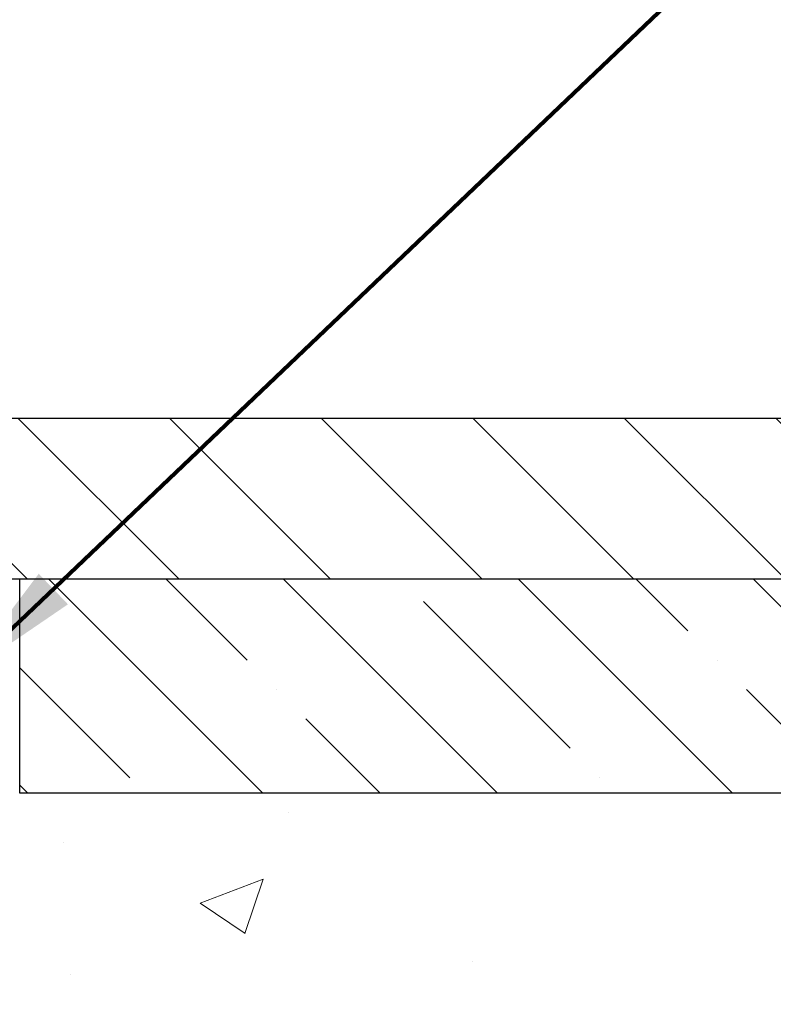
# Model space of a CAD drawing. Extents: x -7 to 3254, y -7 to 1977.
# Drawn here: x 21 to 23, y 18 to 20 of the extents above; entities that cross this region are included whole.
import ezdxf

# ---------------------------------------------------------------- set-up
doc = ezdxf.new("R2010")
doc.units = 0
doc.header["$LTSCALE"] = 5
doc.header["$MEASUREMENT"] = 0
doc.layers.get('DEFPOINTS').update_dxf_attribs({"linetype": 'CONTINUOUS'})
for name, color, linetype, lineweight in [('CONCRETE - H', 130, 'CONTINUOUS', 9), ('CONCRETE - L', 132, 'CONTINUOUS', 13), ('COVER PLATE - H', 251, 'CONTINUOUS', 13), ('COVER PLATE - L', 7, 'CONTINUOUS', 25), ('DIMS', 50, 'CONTINUOUS', 25), ('NOSING - H', 100, 'CONTINUOUS', 15), ('TEXT - 4', 241, 'CONTINUOUS', 25)]:
    doc.layers.add(name, color=color, linetype=linetype, lineweight=lineweight)
doc.layers.add('NOSING - L', color=102, linetype='CONTINUOUS')
doc.styles.add('ROMANS', font='romans', dxfattribs={"width": 0.9})
doc.dimstyles.get("Standard").update_dxf_attribs({"dimtxt": 0.18, "dimasz": 0.18, "dimexe": 0.18, "dimexo": 0.0625, "dimgap": 0.09, "dimtad": 0, "dimtih": 1, "dimtoh": 1, "dimdec": 4, "dimzin": 0, "dimdsep": 46, "dimtxsty": 'Standard', "dimcen": 0.09, "dimadec": 0, "dimazin": 0, "dimtfac": 1, "dimtdec": 4, "dimtofl": 0, "dimtmove": 0, "dimatfit": 3, "dimfxl": 1, "dimtolj": 1, "dimtzin": 0, "dimarcsym": 0})

# ---------------------------------------------------------------- blocks, each defined once
blk = doc.blocks.new('*D25')
at = {"layer": 'DEFPOINTS', "color": 0, "transparency": 16777216}
for p in [(33.07852855047292, 18.00586430308263), (19.5785285504727, 17.28047060229918), (33.07852855047292, 16.72983656282975)]:
    blk.add_point(p, dxfattribs=at)
at = {"layer": 'DIMS', "color": 0, "lineweight": -2, "transparency": 16777216}
for p, q in [((33.07852855047292, 17.70586430308263), (33.07852855047292, 16.42983656282975)), ((19.5785285504727, 16.98047060229917), (19.5785285504727, 16.42983656282975)), ((19.8785285504727, 16.72983656282975), (21.33951832358362, 16.72983656282975)), ((32.77852855047293, 16.72983656282975), (24.43951832358362, 16.72983656282975))]:
    blk.add_line(p, q, dxfattribs=at)
at = {"layer": 'DIMS', "color": 0, "transparency": 16777216}
for points in [[(19.8785285504727, 16.77983656282975), (19.8785285504727, 16.67983656282975), (19.5785285504727, 16.72983656282975)], [(32.77852855047293, 16.77983656282975), (32.77852855047293, 16.67983656282975), (33.07852855047292, 16.72983656282975)]]:
    blk.add_solid(points, dxfattribs=at)
at = {"layer": 'DIMS', "color": 0, "transparency": 16777216, "insert": (22.88951832358362, 16.72983656282975), "char_height": 0.3, "attachment_point": 5}
blk.add_mtext('\\A1;13 1/2 IN\\P [342.9mm]', dxfattribs=at)
blk = doc.blocks.new('*D28')
at = {"layer": 'DEFPOINTS', "color": 0, "transparency": 16777216}
for p in [(27.0785297047629, 22.62083264865711), (7.578529704761422, 21.92387435634727), (27.0785297047629, 18.63086430308229)]:
    blk.add_point(p, dxfattribs=at)
at = {"layer": 'DIMS', "color": 0, "lineweight": -2, "transparency": 16777216}
for p, q in [((7.578529704761422, 22.22387435634727), (7.578529704761422, 22.92083264865711)), ((27.0785297047629, 18.93086430308229), (27.0785297047629, 22.92083264865711)), ((7.878529704761422, 22.62083264865711), (17.20076396240419, 22.62083264865711)), ((26.7785297047629, 22.62083264865711), (20.30076396240419, 22.62083264865711))]:
    blk.add_line(p, q, dxfattribs=at)
at = {"layer": 'DIMS', "color": 0, "transparency": 16777216}
for points in [[(7.878529704761422, 22.67083264865711), (7.878529704761422, 22.57083264865711), (7.578529704761422, 22.62083264865711)], [(26.7785297047629, 22.67083264865711), (26.7785297047629, 22.57083264865711), (27.0785297047629, 22.62083264865711)]]:
    blk.add_solid(points, dxfattribs=at)
at = {"layer": 'DIMS', "color": 0, "transparency": 16777216, "insert": (18.75076396240419, 22.62083264865711), "char_height": 0.3, "attachment_point": 5}
blk.add_mtext('\\A1;19 1/2 IN\\P [495.3mm]', dxfattribs=at)

msp = doc.modelspace()

# ---------------------------------------------------------------- hatches: boundary and pattern name
at = {"layer": 'CONCRETE - H'}
h = msp.add_hatch(dxfattribs=at)
h.set_pattern_fill('AR-CONC', color=256, scale=0.21)
h.set_pattern_definition([(49.99999999999999, (0, 0), (1.506246383461582, -0.1317794834634497), [0.1575, -1.7325]), (355, (0, 0), (-0.2913778005873, 1.579603480770025), [0.126, -1.386]), (100.45144446, (0.1255205301, -0.0109816224), (1.214868578126935, 1.447823981034122), [0.1338544032, -1.4723984352]), (46.18420000000002, (0, 0.42), (2.241206794410302, -0.3475904896654607), [0.23625, -2.598749999999999]), (96.63563549, (0.1867671645, 0.3910340553), (1.96279008591588, 2.045649061626556), [0.2007817182, -2.208598895999999]), (351.1841639899999, (0, 0.42), (1.962790084615023, 2.045649060566979), [0.189, -2.0790000021]), (21, (0.21, 0.315), (1.25350480944877, -0.8454996703972115), [0.1575, -1.7325]), (326.0000000000001, (0.21, 0.315), (0.5109621970353216, 1.522815094598391), [0.126, -1.386]), (71.45144474, (0.3144587334, 0.2445416946), (1.764466991132939, 0.677315420893343), [0.133854399, -1.4723984352]), (37.50000000000001, (0, 0), (0.0255356961663104, 0.6990770930457542), [0, -1.3692, 0, -1.407, 0, -1.39125]), (7.499999999999999, (0, 0), (0.552446028628512, 0.8282645949529565), [0, -0.8021999999999999, 0, -1.3377, 0, -0.53025]), (327.5, (-0.4683, 0), (1.121027115962059, -0.04736523064219748), [0, -0.525, 0, -1.638, 0, -2.1735]), (317.5, (-0.6783, 0), (1.224690955619011, 0.2102204628978672), [0, -0.6825, 0, -1.0878, 0, -1.5435])])
edge = h.paths.add_edge_path()
edge.add_spline(control_points=[(37.20244940002408, 18.50586430308275), (38.39025535213, 15.64193972214942), (29.01949704729371, 18.09150553362256), (25.59277071159938, 16.7179230431257), (21.01304691757464, 18.1713159947741), (20.68860253707196, 13.54909113755338), (25.90328826897521, 15.69569342272173), (26.68974380037435, 13.79508431480474)], knot_values=[0, 0, 0, 0, 7.731519800116327, 12.95696861480814, 16.16116586120981, 17.54879062245933, 23.54437169350172, 23.54437169350172, 23.54437169350172, 23.54437169350172], degree=3, periodic=0)
edge.add_line((26.68973353441231, 13.79508431480453), (26.68974228439743, 13.20453431484225))
edge.add_line((26.68974228439743, 13.20453431484225), (26.19674214835231, 13.20453431484087))
edge.add_line((26.19674214835231, 13.20453431484087), (26.19674214835231, 13.40138432335391))
edge.add_line((26.19674214835231, 13.40138432335391), (25.52705693237544, 13.40138432335391))
edge.add_arc((25.52705693237534, 13.44075432335394), 0.03937000000003188, 240.0000000000469, 270.0000000001551, ccw=False)
edge.add_line((25.50737193237535, 13.4066589032069), (25.37161102475773, 13.48504049976549))
edge.add_arc((25.31649302475783, 13.38957332335404), 0.1102359999998285, 60.00000000001237, 89.99999999999262)
edge.add_line((25.31649302475785, 13.49980932335387), (24.40853508372879, 13.49980932335387))
edge.add_arc((24.40853508372885, 13.53917932335415), 0.03937000000027524, 239.9999999999767, 269.99999999991724, ccw=False)
edge.add_line((24.3888500837287, 13.50508390320692), (23.70876289756995, 13.8977319060246))
edge.add_arc((23.64876295684246, 13.79380882334942), 0.1200000000000613, 60.00003267865897, 90.0000000000017)
edge.add_line((23.64876295684246, 13.91380882334948), (23.43732309025984, 13.91380882334954))
edge.add_arc((23.43732157439127, 13.95317882351215), 0.03937000019178691, 225.0000000556384, 270.0022060673373, ccw=False)
edge.add_line((23.40948278030737, 13.92534002937418), (23.29301625617495, 14.04180655350672))
edge.add_arc((23.04331428186812, 13.79210457920056), 0.3531319186155833, 44.99999999992215, 76.09799910889586)
edge.add_arc((22.7540296887849, 12.62333480576007), 1.557170273114089, 76.0979991089303, 103.9020008910697)
edge.add_arc((22.46474509570158, 13.79210457919921), 0.3531319186168737, 103.9020008910363, 134.9999999999768)
edge.add_line((22.21504312139427, 14.04180655350672), (22.09857659726163, 13.92534002937424))
edge.add_arc((22.07073780328633, 13.95317882334967), 0.03937000000006977, 270.00000000013443, 314.9999999998666, ccw=False)
edge.add_line((22.07073780328642, 13.9138088233496), (20.35983270080226, 13.91380882334954))
edge.add_arc((20.35983270080226, 13.9531788233495), 0.0393699999999626, 179.9999999999173, 270, ccw=False)
edge.add_line((20.3204627008023, 13.95317882334956), (20.32046421677956, 15.84821238068282))
edge.add_line((20.32046421677956, 15.84821238068282), (20.32046421677921, 15.85951094891935))
edge.add_arc((20.35983421677929, 15.85951094891929), 0.03937000000007274, 107.30237723699281, 179.9999999999121, ccw=False)
edge.add_line((20.34812500840906, 15.89709939580591), (20.36539794950249, 15.90362539260074))
edge.add_line((20.36539794950249, 15.90362539260074), (20.3825745456769, 15.91033977266913))
edge.add_line((20.3825745456769, 15.91033977266913), (20.39955845201337, 15.9174309192846))
edge.add_line((20.39955845201337, 15.9174309192846), (20.41625332359297, 15.92508721572067))
edge.add_line((20.41625332359297, 15.92508721572067), (20.43256281549657, 15.93349704525089))
edge.add_line((20.43256281549657, 15.93349704525089), (20.4484017298214, 15.94281261697184))
edge.add_line((20.4484017298214, 15.94281261697184), (20.46374225913132, 15.95299989705153))
edge.add_line((20.46374225913132, 15.95299989705153), (20.47857501329725, 15.96396508401172))
edge.add_line((20.47857501329725, 15.96396508401172), (20.49289061071852, 15.97561434869677))
edge.add_line((20.49289061071852, 15.97561434869677), (20.50667966631329, 15.98785391317772))
edge.add_line((20.50667966631329, 15.98785391317772), (20.51993094549687, 16.00061721477495))
edge.add_line((20.51993094549687, 16.00061721477495), (20.53262832704968, 16.01390959766069))
edge.add_line((20.53262832704968, 16.01390959766069), (20.54475845464322, 16.02773767374468))
edge.add_line((20.54475845464322, 16.02773767374468), (20.55632124523288, 16.04206904292973))
edge.add_line((20.55632124523288, 16.04206904292973), (20.56731970631449, 16.05686222159498))
edge.add_line((20.56731970631449, 16.05686222159498), (20.57775684538387, 16.07207572611973))
edge.add_line((20.57775684538387, 16.07207572611973), (20.58763566993684, 16.0876680728832))
edge.add_line((20.58763566993684, 16.0876680728832), (20.59695918746957, 16.10359777826456))
edge.add_line((20.59695918746957, 16.10359777826456), (20.60573046911099, 16.11982340051843))
edge.add_line((20.60573046911099, 16.11982340051843), (20.61395771366642, 16.13630687227798))
edge.add_line((20.61395771366642, 16.13630687227798), (20.62165792937492, 16.15301592341557))
edge.add_line((20.62165792937492, 16.15301592341557), (20.62884899275946, 16.16991885519688))
edge.add_line((20.62884899275946, 16.16991885519688), (20.63554925698043, 16.18698545438933))
edge.add_line((20.63554925698043, 16.18698545438933), (20.64178163274141, 16.20419971192676))
edge.add_line((20.64178163274141, 16.20419971192676), (20.64757156284736, 16.2215535103628))
edge.add_line((20.64757156284736, 16.2215535103628), (20.65294451724731, 16.23903881684755))
edge.add_line((20.65294451724731, 16.23903881684755), (20.65792596588972, 16.2566475985311))
edge.add_line((20.65792596588972, 16.2566475985311), (20.66254137872363, 16.27437182256354))
edge.add_line((20.66254137872363, 16.27437182256354), (20.66681622569763, 16.29220345609498))
edge.add_line((20.66681622569763, 16.29220345609498), (20.67077597676052, 16.3101344662755))
edge.add_line((20.67077597676052, 16.3101344662755), (20.67444610186089, 16.32815682025519))
edge.add_line((20.67444610186089, 16.32815682025519), (20.67785207094789, 16.34626248518414))
edge.add_line((20.67785207094789, 16.34626248518414), (20.68101935396987, 16.36444342821248))
edge.add_line((20.68101935396987, 16.36444342821248), (20.68397342087587, 16.38269161649028))
edge.add_line((20.68397342087587, 16.38269161649028), (20.68673974161447, 16.40099901716762))
edge.add_line((20.68673974161447, 16.40099901716762), (20.68934378613449, 16.41935759739461))
edge.add_line((20.68934378613449, 16.41935759739461), (20.69181102438472, 16.43775932432133))
edge.add_line((20.69181102438472, 16.43775932432133), (20.69416692631398, 16.45619616509792))
edge.add_line((20.69416692631398, 16.45619616509792), (20.69643696187086, 16.47466008687444))
edge.add_line((20.69643696187086, 16.47466008687444), (20.69864660100416, 16.49314305680095))
edge.add_line((20.69864660100416, 16.49314305680095), (20.70082131366269, 16.5116370420276))
edge.add_line((20.70082131366269, 16.5116370420276), (20.70082131366269, 16.52537237435764))
edge.add_line((20.70082131366269, 16.52537237435764), (20.69864660100416, 16.5438663595843))
edge.add_line((20.69864660100416, 16.5438663595843), (20.69643696187086, 16.56234932951084))
edge.add_line((20.69643696187086, 16.56234932951084), (20.69416692631398, 16.58081325128735))
edge.add_line((20.69416692631398, 16.58081325128735), (20.69181102438472, 16.59925009206394))
edge.add_line((20.69181102438472, 16.59925009206394), (20.68934378613449, 16.61765181899067))
edge.add_line((20.68934378613449, 16.61765181899067), (20.68673974161447, 16.63601039921765))
edge.add_line((20.68673974161447, 16.63601039921765), (20.68397342087587, 16.654317799895))
edge.add_line((20.68397342087587, 16.654317799895), (20.68101935396987, 16.67256598817279))
edge.add_line((20.68101935396987, 16.67256598817279), (20.67785207094789, 16.6907469312011))
edge.add_line((20.67785207094789, 16.6907469312011), (20.67444610186089, 16.70885259613009))
edge.add_line((20.67444610186089, 16.70885259613009), (20.67077597676052, 16.72687495010977))
edge.add_line((20.67077597676052, 16.72687495010977), (20.66681622569763, 16.74480596029026))
edge.add_line((20.66681622569763, 16.74480596029026), (20.66254137872363, 16.76263759382171))
edge.add_line((20.66254137872363, 16.76263759382171), (20.65792596588972, 16.78036181785414))
edge.add_line((20.65792596588972, 16.78036181785414), (20.65294451724731, 16.79797059953769))
edge.add_line((20.65294451724731, 16.79797059953769), (20.64757156284736, 16.81545590602245))
edge.add_line((20.64757156284736, 16.81545590602245), (20.64178163274141, 16.83280970445848))
edge.add_line((20.64178163274141, 16.83280970445848), (20.63554925698043, 16.85002396199592))
edge.add_line((20.63554925698043, 16.85002396199592), (20.62884899275946, 16.86709056118839))
edge.add_line((20.62884899275946, 16.86709056118839), (20.62165792937492, 16.88399349296971))
edge.add_line((20.62165792937492, 16.88399349296971), (20.61395771366642, 16.90070254410729))
edge.add_line((20.61395771366642, 16.90070254410729), (20.60573046911099, 16.91718601586685))
edge.add_line((20.60573046911099, 16.91718601586685), (20.59695918746945, 16.93341163812072))
edge.add_line((20.59695918746945, 16.93341163812072), (20.58763566993684, 16.9493413435021))
edge.add_line((20.58763566993684, 16.9493413435021), (20.57775684538376, 16.96493369026554))
edge.add_line((20.57775684538376, 16.96493369026554), (20.56731970631438, 16.98014719479029))
edge.add_line((20.56731970631438, 16.98014719479029), (20.55632124523277, 16.99494037345558))
edge.add_line((20.55632124523277, 16.99494037345558), (20.54475845464322, 17.00927174264059))
edge.add_line((20.54475845464322, 17.00927174264059), (20.53262832704968, 17.02309981872459))
edge.add_line((20.53262832704968, 17.02309981872459), (20.51993094549675, 17.0363922016103))
edge.add_line((20.51993094549675, 17.0363922016103), (20.50667966631329, 17.04915550320753))
edge.add_line((20.50667966631329, 17.04915550320753), (20.4928906107184, 17.06139506768851))
edge.add_line((20.4928906107184, 17.06139506768851), (20.47857501329725, 17.07304433237353))
edge.add_line((20.47857501329725, 17.07304433237353), (20.46374225913132, 17.08400951933372))
edge.add_line((20.46374225913132, 17.08400951933372), (20.4484017298214, 17.09419679941341))
edge.add_line((20.4484017298214, 17.09419679941341), (20.43256281549657, 17.10351237113439))
edge.add_line((20.43256281549657, 17.10351237113439), (20.41625332359285, 17.11192220066458))
edge.add_line((20.41625332359285, 17.11192220066458), (20.39955845201337, 17.11957849710065))
edge.add_line((20.39955845201337, 17.11957849710065), (20.3825745456769, 17.12666964371611))
edge.add_line((20.3825745456769, 17.12666964371611), (20.36539794950249, 17.1333840237845))
edge.add_line((20.36539794950249, 17.1333840237845), (20.34812500840894, 17.13991002057934))
edge.add_arc((20.3598342167793, 17.17749846746593), 0.03937000000008244, 179.9999999999638, 252.6976227628221, ccw=False)
edge.add_line((20.32046421677921, 17.17749846746595), (20.32046421677921, 17.36673351632466))
edge.add_line((20.32046421677921, 17.36673351632466), (20.22203921677954, 17.36673351632466))
edge.add_line((20.22203921677954, 17.36673351632466), (20.22230332038566, 17.36673351632464))
edge.add_arc((20.26140921677939, 17.37128607244497), 0.03936999999981494, 122.90315213925399, 186.6402612612585, ccw=False)
edge.add_line((20.24002262014369, 17.40434072997348), (20.55524056059949, 17.6082889614465))
edge.add_arc((20.37755071677794, 17.80698131487425), 0.2665564328767608, 311.80614940654, 360.000000000155)
edge.add_line((20.6441071496547, 17.80698131487497), (20.64410714965459, 17.85619491722456))
edge.add_line((20.64410714965459, 17.85619491722456), (20.73385085456368, 17.85619491722456))
edge.add_line((20.73385085456368, 17.85619491722456), (20.73385085456368, 17.80250104463413))
edge.add_line((20.73385085456368, 17.80250104463413), (20.93266975220149, 17.80250104463411))
edge.add_arc((20.93266975220149, 17.88124120211452), 0.07874015748041074, 270, 359.999999999938)
edge.add_line((21.0114099096819, 17.88124120211444), (21.0114099096819, 18.00586430308263))
edge.add_line((21.0114099096819, 18.00586430308263), (33.07852855047292, 18.00586430308263))
edge.add_line((33.07852855047292, 18.00586430308263), (33.07852855047292, 18.50579861801523))
edge.add_line((33.07852855047292, 18.50579861801523), (37.20244940002408, 18.50586430308275))
at = {"layer": 'COVER PLATE - H'}
h = msp.add_hatch(dxfattribs=at)
h.set_pattern_fill('ANSI31', color=256, scale=2, angle=90, style=0)
h.set_pattern_definition([(135, (-3821.448990366377, -1716.674887665537), (-0.1767766952966369, -0.1767766952966368), [])])
h.paths.add_polyline_path([(25.66070924985627, 18.88086430308275), (16.76602970476335, 18.88086430308229), (16.76602970476335, 18.50586430308206), (27.0785297047629, 18.50586430308229), (27.0785297047629, 18.63086430308252)])
at = {"layer": 'NOSING - H'}
h = msp.add_hatch(dxfattribs=at)
h.set_pattern_fill('ANSI35', color=256, scale=1.55, angle=90)
h.set_pattern_definition([(135, (-449.8818359581386, -90.87478347875052), (-0.2740038777097872, -0.2740038777097871), []), (135, (-449.8818359581386, -90.6007796015005), (-0.2740038777097872, -0.2740038777097871), [0.484375, -0.096875, 0, -0.096875])])
h.paths.add_polyline_path([(33.07852855047292, 18.00586430308263), (21.01140839370396, 18.00586430308263), (21.01140839370396, 18.50586430308263), (33.07852855047292, 18.50586430308263)])

# ---------------------------------------------------------------- linework, layer by layer
at = {"layer": 'CONCRETE - L'}
msp.add_line((19.57852970476142, 18.50586430308275), (37.20244940002408, 18.50586430308275), dxfattribs=at)
at = {"layer": 'COVER PLATE - L'}
for p, q in [((14.15727970476257, 18.88086430308229), (25.66070924985627, 18.88086430308275)), ((13.73477970476335, 18.50586430308275), (27.0785297047629, 18.50586430308275))]:
    msp.add_line(p, q, dxfattribs=at)
at = {"layer": 'NOSING - L'}
msp.add_lwpolyline([(33.07852855047292, 18.00586430308263), (21.01140839370396, 18.00586430308263), (21.01140839370396, 18.50586430308263), (33.07852855047292, 18.50586430308263)], close=True, dxfattribs=at)

# ---------------------------------------------------------------- dimensions: what is measured, and where the dimension line sits
at = {"layer": 'DIMS'}
for base, p1, p2, picture, middle in [((27.0785297047629, 22.62083264865711), (7.578529704761422, 21.92387435634727), (27.0785297047629, 18.63086430308229), '*D28', (18.75076396240419, 22.62083264865711)), ((33.07852855047292, 16.72983656282975), (19.5785285504727, 17.28047060229918), (33.07852855047292, 18.00586430308263), '*D25', (22.88951832358362, 16.72983656282975))]:
    dim = msp.add_linear_dim(base=base, p1=p1, p2=p2, text='<>\\P[]', dimstyle='Standard', override={"dimtxt": 0.3, "dimasz": 0.3, "dimexe": 0.3, "dimexo": 0.3, "dimgap": 0.3, "dimlunit": 5, "dimpost": ' IN', "dimfrac": 2}, dxfattribs=at)
    dim.commit()
    dim.dimension.update_dxf_attribs({"geometry": picture, "text_midpoint": middle, "dimtype": 160})

# ---------------------------------------------------------------- leaders
at = {"layer": 'TEXT - 4'}
for points, override in [([(18.59659428313751, 18.63032916723205), (26.56691125745476, 28.32637616468432), (26.96845378690534, 28.32637616468432)], {"dimasz": 0.3}), ([(19.52846237559538, 18.29932636699505), (26.21326417577109, 26.38726745601792), (26.59386975056316, 26.38726745601792)], {"dimasz": 0.3}), ([(20.87282104334417, 18.275131903538), (27.39973612475694, 24.50042230367626), (27.98079295221942, 24.50042230367626)], {"dimtxt": 0.7, "dimasz": 0.3, "dimexe": 0.5, "dimexo": 0.5, "dimtih": 0, "dimtoh": 0, "dimtxsty": 'ROMANS', "dimdle": 0.05, "dimclrd": 256, "dimclre": 256, "dimclrt": 256, "dimtfac": 0.3, "dimlwd": 65535, "dimlwe": 65535})]:
    msp.add_leader(points, dimstyle='Standard', override=override, dxfattribs=at)

doc.saveas('drawing.dxf')
